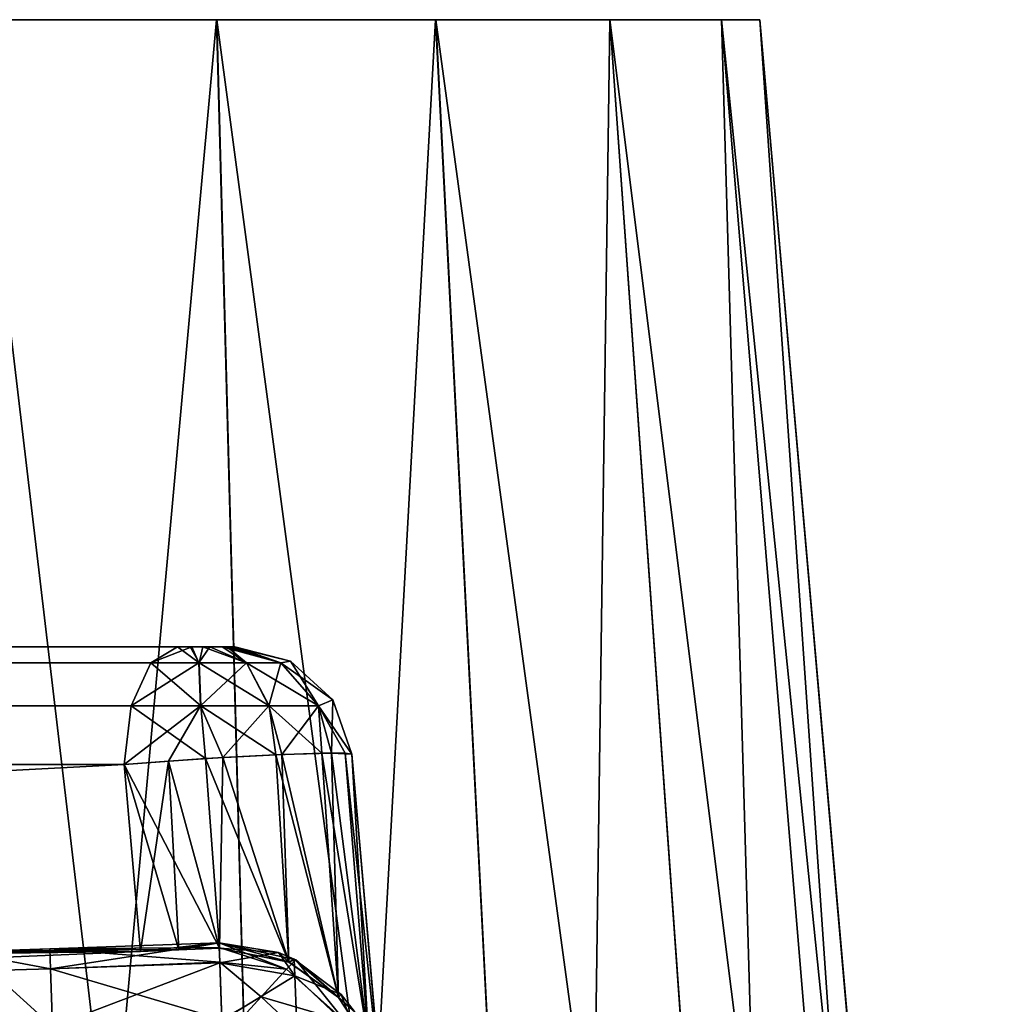
# Model space of a CAD drawing. Units: millimetres. Extents: x -350 to 350, y -145 to 206.
# Drawn here: x 324 to 336, y 193 to 206 of the extents above; entities that cross this region are included whole.
import ezdxf

# ---------------------------------------------------------------- set-up
doc = ezdxf.new("R2010")
doc.units = ezdxf.units.MM
doc.header["$LTSCALE"] = 52.148148
for name, color, linetype in [('11', 7, 'CONTINUOUS'), ('13', 7, 'CONTINUOUS'), ('14', 7, 'CONTINUOUS'), ('17', 7, 'CONTINUOUS'), ('2', 7, 'CONTINUOUS'), ('20', 7, 'CONTINUOUS'), ('296', 7, 'CONTINUOUS'), ('324', 7, 'CONTINUOUS'), ('334', 7, 'CONTINUOUS'), ('352', 7, 'CONTINUOUS'), ('353', 7, 'CONTINUOUS'), ('365', 7, 'CONTINUOUS'), ('366', 7, 'CONTINUOUS'), ('367', 7, 'CONTINUOUS'), ('368', 7, 'CONTINUOUS'), ('371', 7, 'CONTINUOUS'), ('372', 7, 'CONTINUOUS'), ('373', 7, 'CONTINUOUS'), ('374', 7, 'CONTINUOUS'), ('396', 7, 'CONTINUOUS'), ('397', 7, 'CONTINUOUS'), ('480', 7, 'CONTINUOUS'), ('481', 7, 'CONTINUOUS'), ('482', 7, 'CONTINUOUS'), ('483', 7, 'CONTINUOUS'), ('484', 7, 'CONTINUOUS')]:
    doc.layers.add(name, color=color, linetype=linetype)

msp = doc.modelspace()

# ---------------------------------------------------------------- linework, layer by layer
at = {"layer": '11', "color": 253, "linetype": 'Continuous', "true_color": 0xa0abb8}
for points in [[(333.025, 206, -228), (333.025, 206, 258), (334.235, 192.174, -26), (333.025, 206, -228)], [(335.473, 178.021, -223.81), (333.025, 206, -228), (335.398, 178.879, -222.508), (335.473, 178.021, -223.81)], [(333.025, 206, -228), (335.473, 178.021, -223.81), (336, 172, -228), (333.025, 206, -228)], [(335.398, 178.879, -222.508), (333.025, 206, -228), (335.372, 179.174, -221), (335.398, 178.879, -222.508)], [(335.372, 179.174, -221), (333.025, 206, -228), (334.235, 192.174, -26), (335.372, 179.174, -221)], [(334.235, 192.174, -26), (333.025, 206, 258), (334.235, 192.174, 56), (334.235, 192.174, -26)], [(334.235, 192.174, 56), (333.025, 206, 258), (334.26, 191.89, 57.826), (334.235, 192.174, 56)], [(334.26, 191.89, 57.826), (333.025, 206, 258), (334.34, 190.977, 59.596), (334.26, 191.89, 57.826)], [(334.34, 190.977, 59.596), (333.025, 206, 258), (334.466, 189.532, 60.973), (334.34, 190.977, 59.596)], [(334.466, 189.532, 60.973), (333.025, 206, 258), (334.616, 187.818, 61.77), (334.466, 189.532, 60.973)], [(334.616, 187.818, 61.77), (333.025, 206, 258), (334.76, 186.174, 62), (334.616, 187.818, 61.77)], [(334.76, 186.174, 62), (333.025, 206, 258), (335.197, 181.174, 62), (334.76, 186.174, 62)], [(335.197, 181.174, 62), (333.025, 206, 258), (335.263, 180.42, 62.148), (335.197, 181.174, 62)], [(335.263, 180.42, 62.148), (333.025, 206, 258), (335.323, 179.741, 62.606), (335.263, 180.42, 62.148)], [(335.323, 179.741, 62.606), (333.025, 206, 258), (335.361, 179.307, 63.285), (335.323, 179.741, 62.606)], [(335.361, 179.307, 63.285), (333.025, 206, 258), (335.372, 179.174, 64), (335.361, 179.307, 63.285)], [(335.372, 179.174, 64), (333.025, 206, 258), (335.372, 179.174, 251), (335.372, 179.174, 64)], [(335.372, 179.174, 251), (333.025, 206, 258), (335.4, 178.859, 252.556), (335.372, 179.174, 251)], [(335.4, 178.859, 252.556), (333.025, 206, 258), (335.477, 177.98, 253.851), (335.4, 178.859, 252.556)], [(335.477, 177.98, 253.851), (333.025, 206, 258), (335.591, 176.68, 254.706), (335.477, 177.98, 253.851)], [(335.591, 176.68, 254.706), (333.025, 206, 258), (335.722, 175.174, 255), (335.591, 176.68, 254.706)], [(335.722, 175.174, 255), (333.025, 206, 258), (336, 172, 255), (335.722, 175.174, 255)], [(336, 172, 255), (333.025, 206, 258), (336, 172, 258), (336, 172, 255)]]:
    msp.add_3dface(points, dxfattribs=at)
at = {"layer": '13', "color": 253, "linetype": 'Continuous', "true_color": 0xa0abb8}
for points in [[(326.1, 206, 267.534), (323, 206, 268.025), (327.019, 172, 270.363), (326.1, 206, 267.534)], [(323, 206, 268.025), (323, 172, 271), (327.019, 172, 270.363), (323, 206, 268.025)], [(328.893, 206, 266.11), (326.1, 206, 267.534), (330.641, 172, 268.517), (328.893, 206, 266.11)], [(330.641, 172, 268.517), (326.1, 206, 267.534), (327.019, 172, 270.363), (330.641, 172, 268.517)], [(331.112, 206, 263.89), (328.893, 206, 266.11), (333.519, 172, 265.639), (331.112, 206, 263.89)], [(333.519, 172, 265.639), (328.893, 206, 266.11), (330.641, 172, 268.517), (333.519, 172, 265.639)], [(332.534, 206, 261.098), (331.112, 206, 263.89), (335.363, 172, 262.017), (332.534, 206, 261.098)], [(335.363, 172, 262.017), (331.112, 206, 263.89), (333.519, 172, 265.639), (335.363, 172, 262.017)], [(333.025, 206, 258), (332.534, 206, 261.098), (336, 172, 258), (333.025, 206, 258)], [(336, 172, 258), (332.534, 206, 261.098), (335.363, 172, 262.017), (336, 172, 258)]]:
    msp.add_3dface(points, dxfattribs=at)
at = {"layer": '14', "color": 253, "linetype": 'Continuous', "true_color": 0xa0abb8}
for points in [[(323, 206, -238.025), (326.098, 206, -237.534), (323, 172, -241), (323, 206, -238.025)], [(323, 172, -241), (326.098, 206, -237.534), (327.017, 172, -240.363), (323, 172, -241)], [(326.098, 206, -237.534), (328.89, 206, -236.112), (327.017, 172, -240.363), (326.098, 206, -237.534)], [(327.017, 172, -240.363), (328.89, 206, -236.112), (330.639, 172, -238.519), (327.017, 172, -240.363)], [(328.89, 206, -236.112), (331.11, 206, -233.893), (330.639, 172, -238.519), (328.89, 206, -236.112)], [(330.639, 172, -238.519), (331.11, 206, -233.893), (333.517, 172, -235.641), (330.639, 172, -238.519)], [(331.11, 206, -233.893), (332.534, 206, -231.1), (333.517, 172, -235.641), (331.11, 206, -233.893)], [(332.534, 206, -231.1), (333.025, 206, -228), (335.363, 172, -232.019), (332.534, 206, -231.1)], [(333.517, 172, -235.641), (332.534, 206, -231.1), (335.363, 172, -232.019), (333.517, 172, -235.641)], [(333.025, 206, -228), (336, 172, -228), (335.363, 172, -232.019), (333.025, 206, -228)]]:
    msp.add_3dface(points, dxfattribs=at)
at = {"layer": '17', "color": 253, "linetype": 'Continuous', "true_color": 0xa0abb8}
for points in [[(325.599, 198, -215.449), (299.94, 198, -109.387), (6.5, 198, 82.86), (325.599, 198, -215.449)], [(6.5, 198, 82.86), (302.113, 198, 141.56), (325.599, 198, 245.449), (6.5, 198, 82.86)], [(6.5, 198, -52.86), (325.599, 198, -215.449), (6.5, 198, 82.86), (6.5, 198, -52.86)], [(300.796, 198, -110.679), (299.94, 198, -109.387), (325.599, 198, -215.449), (300.796, 198, -110.679)], [(302.1, 198, -111.554), (300.796, 198, -110.679), (325.599, 198, -215.449), (302.1, 198, -111.554)], [(303.631, 198, -111.859), (302.1, 198, -111.554), (325.599, 198, -215.449), (303.631, 198, -111.859)], [(302.113, 198, 141.56), (303.631, 198, 141.859), (325.599, 198, 245.449), (302.113, 198, 141.56)], [(319.369, 198, -111.859), (303.631, 198, -111.859), (325.599, 198, -215.449), (319.369, 198, -111.859)], [(303.631, 198, 141.859), (319.369, 198, 141.859), (325.599, 198, 245.449), (303.631, 198, 141.859)], [(320.887, 198, -111.56), (319.369, 198, -111.859), (325.599, 198, -215.449), (320.887, 198, -111.56)], [(319.369, 198, 141.859), (320.9, 198, 141.554), (325.599, 198, 245.449), (319.369, 198, 141.859)], [(322.179, 198, -110.704), (320.887, 198, -111.56), (325.599, 198, -215.449), (322.179, 198, -110.704)], [(320.9, 198, 141.554), (322.204, 198, 140.679), (325.599, 198, 245.449), (320.9, 198, 141.554)], [(323.054, 198, -109.4), (322.179, 198, -110.704), (325.599, 198, -215.449), (323.054, 198, -109.4)], [(322.204, 198, 140.679), (323.06, 198, 139.387), (325.599, 198, 245.449), (322.204, 198, 140.679)], [(323.359, 198, -107.869), (323.054, 198, -109.4), (325.599, 198, -215.449), (323.359, 198, -107.869)], [(323.06, 198, 139.387), (323.359, 198, 137.869), (325.599, 198, 245.449), (323.06, 198, 139.387)], [(323.359, 198, -102.131), (323.359, 198, -107.869), (325.599, 198, -215.449), (323.359, 198, -102.131)], [(323.359, 198, 132.131), (323.359, 198, -102.131), (325.599, 198, -215.449), (323.359, 198, 132.131)], [(323.359, 198, 137.869), (323.359, 198, 132.131), (325.599, 198, -215.449), (323.359, 198, 137.869)], [(323.359, 198, 137.869), (325.599, 198, -215.449), (325.599, 198, 245.449), (323.359, 198, 137.869)], [(325.599, 198, 245.449), (325.599, 198, -215.449), (325.762, 198, -215.5), (325.599, 198, 245.449)], [(325.782, 198, 245.502), (325.599, 198, 245.449), (325.762, 198, -215.5), (325.782, 198, 245.502)], [(325.923, 198, -215.495), (325.782, 198, 245.502), (325.762, 198, -215.5), (325.923, 198, -215.495)], [(326.011, 198, 245.469), (325.782, 198, 245.502), (325.923, 198, -215.495), (326.011, 198, 245.469)], [(326.168, 198, -215.371), (326.011, 198, 245.469), (325.923, 198, -215.495), (326.168, 198, -215.371)], [(326.23, 198, 245.301), (326.011, 198, 245.469), (326.168, 198, -215.371), (326.23, 198, 245.301)], [(326.294, 198, -215.186), (326.23, 198, 245.301), (326.168, 198, -215.371), (326.294, 198, -215.186)], [(326.301, 198, 245.165), (326.23, 198, 245.301), (326.294, 198, -215.186), (326.301, 198, 245.165)], [(326.328, 198, -215.005), (326.301, 198, 245.165), (326.294, 198, -215.186), (326.328, 198, -215.005)], [(326.328, 198, 245.005), (326.301, 198, 245.165), (326.328, 198, -215.005), (326.328, 198, 245.005)]]:
    msp.add_3dface(points, dxfattribs=at)
at = {"layer": '2', "color": 253, "linetype": 'Continuous', "true_color": 0xa0abb8}
for points in [[(323, 206, -238.025), (323, 206, 268.025), (326.1, 206, 267.534), (323, 206, -238.025)], [(326.098, 206, -237.534), (323, 206, -238.025), (326.1, 206, 267.534), (326.098, 206, -237.534)], [(328.89, 206, -236.112), (326.098, 206, -237.534), (326.1, 206, 267.534), (328.89, 206, -236.112)], [(328.893, 206, 266.11), (328.89, 206, -236.112), (326.1, 206, 267.534), (328.893, 206, 266.11)], [(331.11, 206, -233.893), (328.89, 206, -236.112), (328.893, 206, 266.11), (331.11, 206, -233.893)], [(331.112, 206, 263.89), (331.11, 206, -233.893), (328.893, 206, 266.11), (331.112, 206, 263.89)], [(332.534, 206, -231.1), (331.11, 206, -233.893), (331.112, 206, 263.89), (332.534, 206, -231.1)], [(332.534, 206, 261.098), (332.534, 206, -231.1), (331.112, 206, 263.89), (332.534, 206, 261.098)], [(333.025, 206, -228), (332.534, 206, -231.1), (333.025, 206, 258), (333.025, 206, -228)], [(333.025, 206, 258), (332.534, 206, -231.1), (332.534, 206, 261.098), (333.025, 206, 258)]]:
    msp.add_3dface(points, dxfattribs=at)
at = {"layer": '20', "color": 253, "linetype": 'Continuous', "true_color": 0xa0abb8}
for points in [[(328.201, 192.298, 245.199), (327.822, 196.631, 245.005), (329.54, 177, 64), (328.201, 192.298, 245.199)], [(329.54, 177, 64), (327.822, 196.631, 245.005), (328.618, 187.532, 59.694), (329.54, 177, 64)], [(328.618, 187.532, 59.694), (327.822, 196.631, 245.005), (328.505, 188.828, 58.827), (328.618, 187.532, 59.694)], [(328.505, 188.828, 58.827), (327.822, 196.631, 245.005), (328.429, 189.695, 57.53), (328.505, 188.828, 58.827)], [(328.429, 189.695, 57.53), (327.822, 196.631, 245.005), (328.402, 190, 56), (328.429, 189.695, 57.53)], [(328.402, 190, 56), (327.822, 196.631, 245.005), (327.822, 196.631, -215.005), (328.402, 190, 56)], [(328.402, 190, -26), (328.402, 190, 56), (327.822, 196.631, -215.005), (328.402, 190, -26)], [(328.429, 189.696, -27.529), (328.402, 190, -26), (327.822, 196.631, -215.005), (328.429, 189.696, -27.529)], [(328.505, 188.831, -28.825), (328.429, 189.696, -27.529), (327.822, 196.631, -215.005), (328.505, 188.831, -28.825)], [(328.618, 187.534, -29.694), (328.505, 188.831, -28.825), (327.822, 196.631, -215.005), (328.618, 187.534, -29.694)], [(328.752, 186, -30), (328.618, 187.534, -29.694), (327.822, 196.631, -215.005), (328.752, 186, -30)], [(329.19, 181, -30), (328.752, 186, -30), (327.822, 196.631, -215.005), (329.19, 181, -30)], [(329.324, 179.466, -30.306), (329.19, 181, -30), (327.822, 196.631, -215.005), (329.324, 179.466, -30.306)], [(329.437, 178.169, -31.175), (329.324, 179.466, -30.306), (327.822, 196.631, -215.005), (329.437, 178.169, -31.175)], [(329.513, 177.304, -32.471), (329.437, 178.169, -31.175), (327.822, 196.631, -215.005), (329.513, 177.304, -32.471)], [(329.54, 177, -34), (329.513, 177.304, -32.471), (327.822, 196.631, -215.005), (329.54, 177, -34)], [(328.201, 192.298, -215.199), (329.54, 177, -34), (327.822, 196.631, -215.005), (328.201, 192.298, -215.199)]]:
    msp.add_3dface(points, dxfattribs=at)
at = {"layer": '296', "color": 253, "linetype": 'Continuous', "true_color": 0xa0abb8}
for points in [[(318.294, 172, 259.825), (318.294, 196.579, 258.003), (324.825, 172, 253.294), (318.294, 172, 259.825)], [(324.825, 172, 253.294), (318.294, 196.579, 258.003), (319.771, 192.136, 256.855), (324.825, 172, 253.294)]]:
    msp.add_3dface(points, dxfattribs=at)
at = {"layer": '324', "color": 253, "linetype": 'Continuous', "true_color": 0xa0abb8}
for points in [[(4.187, 180, 83.365), (5.819, 196.5, 84.196), (324.918, 196.5, 246.785), (4.187, 180, 83.365)], [(325.126, 194.117, 246.892), (4.187, 180, 83.365), (324.918, 196.5, 246.785), (325.126, 194.117, 246.892)]]:
    msp.add_3dface(points, dxfattribs=at)
at = {"layer": '334', "color": 253, "linetype": 'Continuous', "true_color": 0xa0abb8}
for points in [[(5.819, 196.5, -54.196), (5.67, 195.567, -54.121), (325.126, 194.117, -216.892), (5.819, 196.5, -54.196)], [(324.918, 196.5, -216.785), (5.819, 196.5, -54.196), (325.126, 194.117, -216.892), (324.918, 196.5, -216.785)], [(5.67, 195.567, -54.121), (5.447, 195.053, -54.007), (325.126, 194.117, -216.892), (5.67, 195.567, -54.121)], [(5.447, 195.053, -54.007), (5.103, 194.555, -53.832), (325.126, 194.117, -216.892), (5.447, 195.053, -54.007)], [(5.103, 194.555, -53.832), (4.652, 194.125, -53.602), (325.126, 194.117, -216.892), (5.103, 194.555, -53.832)], [(4.652, 194.125, -53.602), (4.187, 180, -53.365), (325.126, 194.117, -216.892), (4.652, 194.125, -53.602)]]:
    msp.add_3dface(points, dxfattribs=at)
at = {"layer": '352', "color": 253, "linetype": 'Continuous', "true_color": 0xa0abb8}
for points in [[(325.617, 194.137, 247.066), (326.13, 194.225, 250.964), (323.972, 194.149, 250.964), (325.617, 194.137, 247.066)], [(326.136, 194.156, 247.108), (326.13, 194.225, 250.964), (325.617, 194.137, 247.066), (326.136, 194.156, 247.108)], [(318.803, 194.039, 254.893), (4.187, 180, 83.365), (325.126, 194.117, 246.892), (318.803, 194.039, 254.893)], [(318.803, 194.039, 254.893), (325.126, 194.117, 246.892), (321.846, 194.091, 251.846), (318.803, 194.039, 254.893)], [(321.846, 194.091, 251.846), (325.126, 194.117, 246.892), (322.821, 194.113, 251.194), (321.846, 194.091, 251.846)], [(322.821, 194.113, 251.194), (325.126, 194.117, 246.892), (323.972, 194.149, 250.964), (322.821, 194.113, 251.194)], [(325.126, 194.117, 246.892), (325.617, 194.137, 247.066), (323.972, 194.149, 250.964), (325.126, 194.117, 246.892)]]:
    msp.add_3dface(points, dxfattribs=at)
at = {"layer": '353', "color": 253, "linetype": 'Continuous', "true_color": 0xa0abb8}
for points in [[(326.13, 194.225, -220.964), (325.126, 194.117, -216.892), (323.972, 194.149, -220.964), (326.13, 194.225, -220.964)], [(325.617, 194.137, -217.066), (325.126, 194.117, -216.892), (326.13, 194.225, -220.964), (325.617, 194.137, -217.066)], [(326.136, 194.156, -217.108), (325.617, 194.137, -217.066), (326.13, 194.225, -220.964), (326.136, 194.156, -217.108)], [(325.126, 194.117, -216.892), (4.187, 180, -53.365), (323.972, 194.149, -220.964), (325.126, 194.117, -216.892)], [(323.972, 194.149, -220.964), (4.187, 180, -53.365), (322.821, 194.113, -221.194), (323.972, 194.149, -220.964)]]:
    msp.add_3dface(points, dxfattribs=at)
at = {"layer": '365', "color": 253, "linetype": 'Continuous', "true_color": 0xa0abb8}
for points in [[(325.126, 194.117, 246.892), (324.918, 196.5, 246.785), (325.483, 196.543, 246.973), (325.126, 194.117, 246.892)], [(325.617, 194.137, 247.066), (325.126, 194.117, 246.892), (325.483, 196.543, 246.973), (325.617, 194.137, 247.066)], [(326.176, 196.588, 246.971), (326.136, 194.156, 247.108), (325.483, 196.543, 246.973), (326.176, 196.588, 246.971)], [(326.136, 194.156, 247.108), (325.617, 194.137, 247.066), (325.483, 196.543, 246.973), (326.136, 194.156, 247.108)], [(327.019, 193.983, 246.871), (326.136, 194.156, 247.108), (326.176, 196.588, 246.971), (327.019, 193.983, 246.871)], [(326.93, 196.628, 246.667), (327.019, 193.983, 246.871), (326.176, 196.588, 246.971), (326.93, 196.628, 246.667)], [(327.563, 196.646, 245.985), (327.65, 193.53, 246.397), (326.93, 196.628, 246.667), (327.563, 196.646, 245.985)], [(327.65, 193.53, 246.397), (327.019, 193.983, 246.871), (326.93, 196.628, 246.667), (327.65, 193.53, 246.397)], [(327.822, 196.631, 245.005), (328.039, 192.938, 245.812), (327.563, 196.646, 245.985), (327.822, 196.631, 245.005)], [(328.039, 192.938, 245.812), (327.65, 193.53, 246.397), (327.563, 196.646, 245.985), (328.039, 192.938, 245.812)], [(327.822, 196.631, 245.005), (328.201, 192.298, 245.199), (328.039, 192.938, 245.812), (327.822, 196.631, 245.005)]]:
    msp.add_3dface(points, dxfattribs=at)
at = {"layer": '366', "color": 253, "linetype": 'Continuous', "true_color": 0xa0abb8}
for points in [[(326.13, 194.225, 250.964), (326.136, 194.156, 247.108), (327.019, 193.983, 246.871), (326.13, 194.225, 250.964)], [(327.107, 194.008, 250.97), (326.13, 194.225, 250.964), (327.019, 193.983, 246.871), (327.107, 194.008, 250.97)], [(327.65, 193.53, 246.397), (327.107, 194.008, 250.97), (327.019, 193.983, 246.871), (327.65, 193.53, 246.397)], [(327.858, 193.344, 250.983), (327.107, 194.008, 250.97), (327.65, 193.53, 246.397), (327.858, 193.344, 250.983)], [(328.039, 192.938, 245.812), (327.858, 193.344, 250.983), (327.65, 193.53, 246.397), (328.039, 192.938, 245.812)]]:
    msp.add_3dface(points, dxfattribs=at)
at = {"layer": '367', "color": 253, "linetype": 'Continuous', "true_color": 0xa0abb8}
for points in [[(323.972, 194.149, 250.964), (326.13, 194.225, 250.964), (326.132, 194.168, 251.475), (323.972, 194.149, 250.964)], [(326.139, 193.98, 251.96), (323.972, 194.149, 250.964), (326.132, 194.168, 251.475), (326.139, 193.98, 251.96)], [(323.98, 193.893, 251.979), (323.972, 194.149, 250.964), (326.139, 193.98, 251.96), (323.98, 193.893, 251.979)], [(326.164, 193.246, 252.72), (323.98, 193.893, 251.979), (326.139, 193.98, 251.96), (326.164, 193.246, 252.72)], [(324.006, 193.16, 252.726), (323.98, 193.893, 251.979), (326.164, 193.246, 252.72), (324.006, 193.16, 252.726)]]:
    msp.add_3dface(points, dxfattribs=at)
at = {"layer": '368', "color": 253, "linetype": 'Continuous', "true_color": 0xa0abb8}
for points in [[(322.821, 194.113, 251.194), (323.972, 194.149, 250.964), (323.98, 193.893, 251.979), (322.821, 194.113, 251.194)], [(322.821, 194.113, 251.194), (323.98, 193.893, 251.979), (323.213, 193.874, 252.123), (322.821, 194.113, 251.194)], [(323.98, 193.893, 251.979), (324.006, 193.16, 252.726), (323.213, 193.874, 252.123), (323.98, 193.893, 251.979)], [(323.213, 193.874, 252.123), (324.006, 193.16, 252.726), (323.519, 193.164, 252.812), (323.213, 193.874, 252.123)]]:
    msp.add_3dface(points, dxfattribs=at)
at = {"layer": '371', "color": 253, "linetype": 'Continuous', "true_color": 0xa0abb8}
for points in [[(324.918, 196.5, -216.785), (326.136, 194.156, -217.108), (325.957, 196.575, -216.998), (324.918, 196.5, -216.785)], [(325.957, 196.575, -216.998), (327.019, 193.981, -216.873), (326.851, 196.624, -216.717), (325.957, 196.575, -216.998)], [(326.136, 194.156, -217.108), (327.019, 193.981, -216.873), (325.957, 196.575, -216.998), (326.136, 194.156, -217.108)], [(326.851, 196.624, -216.717), (327.65, 193.529, -216.397), (327.437, 196.645, -216.18), (326.851, 196.624, -216.717)], [(327.019, 193.981, -216.873), (327.65, 193.529, -216.397), (326.851, 196.624, -216.717), (327.019, 193.981, -216.873)], [(327.65, 193.529, -216.397), (328.039, 192.938, -215.811), (327.437, 196.645, -216.18), (327.65, 193.529, -216.397)], [(327.437, 196.645, -216.18), (328.039, 192.938, -215.811), (327.737, 196.644, -215.578), (327.437, 196.645, -216.18)], [(328.201, 192.298, -215.199), (327.822, 196.631, -215.005), (327.737, 196.644, -215.578), (328.201, 192.298, -215.199)], [(328.039, 192.938, -215.811), (328.201, 192.298, -215.199), (327.737, 196.644, -215.578), (328.039, 192.938, -215.811)], [(324.918, 196.5, -216.785), (325.126, 194.117, -216.892), (325.617, 194.137, -217.066), (324.918, 196.5, -216.785)], [(324.918, 196.5, -216.785), (325.617, 194.137, -217.066), (326.136, 194.156, -217.108), (324.918, 196.5, -216.785)]]:
    msp.add_3dface(points, dxfattribs=at)
at = {"layer": '372', "color": 253, "linetype": 'Continuous', "true_color": 0xa0abb8}
for points in [[(326.136, 194.156, -217.108), (326.13, 194.225, -220.964), (326.886, 194.104, -220.968), (326.136, 194.156, -217.108)], [(327.019, 193.981, -216.873), (326.136, 194.156, -217.108), (326.886, 194.104, -220.968), (327.019, 193.981, -216.873)], [(327.088, 194.018, -220.97), (327.019, 193.981, -216.873), (326.886, 194.104, -220.968), (327.088, 194.018, -220.97)], [(327.65, 193.529, -216.397), (327.019, 193.981, -216.873), (327.088, 194.018, -220.97), (327.65, 193.529, -216.397)], [(327.684, 193.566, -220.979), (327.65, 193.529, -216.397), (327.088, 194.018, -220.97), (327.684, 193.566, -220.979)], [(327.851, 193.354, -220.983), (327.65, 193.529, -216.397), (327.684, 193.566, -220.979), (327.851, 193.354, -220.983)], [(328.039, 192.938, -215.811), (327.65, 193.529, -216.397), (327.851, 193.354, -220.983), (328.039, 192.938, -215.811)]]:
    msp.add_3dface(points, dxfattribs=at)
at = {"layer": '373', "color": 253, "linetype": 'Continuous', "true_color": 0xa0abb8}
for points in [[(326.13, 194.225, -220.964), (323.972, 194.149, -220.964), (323.98, 193.893, -221.979), (326.13, 194.225, -220.964)], [(326.13, 194.225, -220.964), (323.98, 193.893, -221.979), (326.139, 193.969, -221.979), (326.13, 194.225, -220.964)], [(323.98, 193.893, -221.979), (324.006, 193.16, -222.726), (326.139, 193.969, -221.979), (323.98, 193.893, -221.979)], [(326.139, 193.969, -221.979), (324.006, 193.16, -222.726), (326.165, 193.236, -222.726), (326.139, 193.969, -221.979)]]:
    msp.add_3dface(points, dxfattribs=at)
at = {"layer": '374', "color": 253, "linetype": 'Continuous', "true_color": 0xa0abb8}
for points in [[(323.972, 194.149, -220.964), (322.821, 194.113, -221.194), (323.98, 193.893, -221.979), (323.972, 194.149, -220.964)], [(322.821, 194.113, -221.194), (323.213, 193.874, -222.123), (323.98, 193.893, -221.979), (322.821, 194.113, -221.194)], [(323.98, 193.893, -221.979), (323.213, 193.874, -222.123), (324.006, 193.16, -222.726), (323.98, 193.893, -221.979)], [(323.213, 193.874, -222.123), (323.519, 193.164, -222.812), (324.006, 193.16, -222.726), (323.213, 193.874, -222.123)]]:
    msp.add_3dface(points, dxfattribs=at)
at = {"layer": '396', "color": 253, "linetype": 'Continuous', "true_color": 0xa0abb8}
for points in [[(326.132, 194.168, 251.475), (326.13, 194.225, 250.964), (326.99, 193.892, 251.775), (326.132, 194.168, 251.475)], [(326.13, 194.225, 250.964), (327.107, 194.008, 250.97), (326.99, 193.892, 251.775), (326.13, 194.225, 250.964)], [(326.139, 193.98, 251.96), (326.132, 194.168, 251.475), (326.99, 193.892, 251.775), (326.139, 193.98, 251.96)], [(326.164, 193.246, 252.72), (326.139, 193.98, 251.96), (326.664, 193.536, 252.439), (326.164, 193.246, 252.72)], [(326.139, 193.98, 251.96), (326.99, 193.892, 251.775), (326.664, 193.536, 252.439), (326.139, 193.98, 251.96)], [(327.107, 194.008, 250.97), (327.737, 193.223, 251.803), (326.99, 193.892, 251.775), (327.107, 194.008, 250.97)], [(327.107, 194.008, 250.97), (327.858, 193.344, 250.983), (327.737, 193.223, 251.803), (327.107, 194.008, 250.97)], [(326.99, 193.892, 251.775), (327.737, 193.223, 251.803), (326.664, 193.536, 252.439), (326.99, 193.892, 251.775)], [(326.173, 192.996, 252.846), (326.164, 193.246, 252.72), (326.664, 193.536, 252.439), (326.173, 192.996, 252.846)], [(327.398, 192.853, 252.474), (326.173, 192.996, 252.846), (326.664, 193.536, 252.439), (327.398, 192.853, 252.474)], [(327.737, 193.223, 251.803), (327.398, 192.853, 252.474), (326.664, 193.536, 252.439), (327.737, 193.223, 251.803)]]:
    msp.add_3dface(points, dxfattribs=at)
at = {"layer": '397', "color": 253, "linetype": 'Continuous', "true_color": 0xa0abb8}
for points in [[(326.13, 194.225, -220.964), (326.139, 193.969, -221.979), (326.886, 194.104, -220.968), (326.13, 194.225, -220.964)], [(326.886, 194.104, -220.968), (326.139, 193.969, -221.979), (327.094, 193.803, -221.845), (326.886, 194.104, -220.968)], [(327.088, 194.018, -220.97), (326.886, 194.104, -220.968), (327.094, 193.803, -221.845), (327.088, 194.018, -220.97)], [(326.139, 193.969, -221.979), (326.165, 193.236, -222.726), (327.094, 193.803, -221.845), (326.139, 193.969, -221.979)], [(327.684, 193.566, -220.979), (327.088, 194.018, -220.97), (327.094, 193.803, -221.845), (327.684, 193.566, -220.979)], [(326.165, 193.236, -222.726), (327.122, 193.168, -222.504), (327.094, 193.803, -221.845), (326.165, 193.236, -222.726)], [(327.878, 193.064, -221.695), (327.684, 193.566, -220.979), (327.094, 193.803, -221.845), (327.878, 193.064, -221.695)], [(327.122, 193.168, -222.504), (327.878, 193.064, -221.695), (327.094, 193.803, -221.845), (327.122, 193.168, -222.504)], [(327.851, 193.354, -220.983), (327.684, 193.566, -220.979), (327.878, 193.064, -221.695), (327.851, 193.354, -220.983)]]:
    msp.add_3dface(points, dxfattribs=at)
at = {"layer": '480', "color": 253, "linetype": 'Continuous', "true_color": 0xa0abb8}
for points in [[(325.599, 198, -215.449), (6.231, 197.878, -53.388), (6.162, 197.802, -53.523), (325.599, 198, -215.449)], [(325.599, 198, -215.449), (6.162, 197.802, -53.523), (325.258, 197.799, -216.117), (325.599, 198, -215.449)], [(325.599, 198, -215.449), (6.5, 198, -52.86), (6.231, 197.878, -53.388), (325.599, 198, -215.449)], [(6.162, 197.802, -53.523), (5.947, 197.374, -53.946), (325.258, 197.799, -216.117), (6.162, 197.802, -53.523)], [(325.258, 197.799, -216.117), (5.947, 197.374, -53.946), (325.009, 197.249, -216.607), (325.258, 197.799, -216.117)], [(5.947, 197.374, -53.946), (5.819, 196.5, -54.196), (325.009, 197.249, -216.607), (5.947, 197.374, -53.946)], [(5.819, 196.5, -54.196), (324.918, 196.5, -216.785), (325.009, 197.249, -216.607), (5.819, 196.5, -54.196)]]:
    msp.add_3dface(points, dxfattribs=at)
at = {"layer": '481', "color": 253, "linetype": 'Continuous', "true_color": 0xa0abb8}
for points in [[(325.599, 198, -215.449), (325.258, 197.799, -216.117), (325.875, 197.799, -216.253), (325.599, 198, -215.449)], [(325.762, 198, -215.5), (325.599, 198, -215.449), (325.875, 197.799, -216.253), (325.762, 198, -215.5)], [(325.923, 198, -215.495), (325.762, 198, -215.5), (325.875, 197.799, -216.253), (325.923, 198, -215.495)], [(326.48, 197.799, -216.071), (325.923, 198, -215.495), (325.875, 197.799, -216.253), (326.48, 197.799, -216.071)], [(326.168, 198, -215.371), (325.923, 198, -215.495), (326.48, 197.799, -216.071), (326.168, 198, -215.371)], [(326.294, 198, -215.186), (326.168, 198, -215.371), (326.918, 197.799, -215.616), (326.294, 198, -215.186)], [(326.918, 197.799, -215.616), (326.168, 198, -215.371), (326.48, 197.799, -216.071), (326.918, 197.799, -215.616)], [(326.328, 198, -215.005), (326.294, 198, -215.186), (327.04, 197.82, -215.005), (326.328, 198, -215.005)], [(327.04, 197.82, -215.005), (326.294, 198, -215.186), (326.918, 197.799, -215.616), (327.04, 197.82, -215.005)], [(325.258, 197.799, -216.117), (325.009, 197.249, -216.607), (325.896, 197.249, -216.802), (325.258, 197.799, -216.117)], [(325.875, 197.799, -216.253), (325.258, 197.799, -216.117), (325.896, 197.249, -216.802), (325.875, 197.799, -216.253)], [(326.48, 197.799, -216.071), (325.875, 197.799, -216.253), (326.766, 197.249, -216.54), (326.48, 197.799, -216.071)], [(326.766, 197.249, -216.54), (325.875, 197.799, -216.253), (325.896, 197.249, -216.802), (326.766, 197.249, -216.54)], [(326.918, 197.799, -215.616), (326.48, 197.799, -216.071), (327.397, 197.249, -215.885), (326.918, 197.799, -215.616)], [(327.397, 197.249, -215.885), (326.48, 197.799, -216.071), (326.766, 197.249, -216.54), (327.397, 197.249, -215.885)], [(327.04, 197.82, -215.005), (326.918, 197.799, -215.616), (327.581, 197.324, -215.005), (327.04, 197.82, -215.005)], [(327.581, 197.324, -215.005), (326.918, 197.799, -215.616), (327.397, 197.249, -215.885), (327.581, 197.324, -215.005)], [(327.822, 196.631, -215.005), (327.581, 197.324, -215.005), (327.397, 197.249, -215.885), (327.822, 196.631, -215.005)], [(324.918, 196.5, -216.785), (325.957, 196.575, -216.998), (325.009, 197.249, -216.607), (324.918, 196.5, -216.785)], [(325.009, 197.249, -216.607), (325.957, 196.575, -216.998), (325.896, 197.249, -216.802), (325.009, 197.249, -216.607)], [(325.957, 196.575, -216.998), (326.851, 196.624, -216.717), (325.896, 197.249, -216.802), (325.957, 196.575, -216.998)], [(326.851, 196.624, -216.717), (326.766, 197.249, -216.54), (325.896, 197.249, -216.802), (326.851, 196.624, -216.717)], [(326.851, 196.624, -216.717), (327.437, 196.645, -216.18), (326.766, 197.249, -216.54), (326.851, 196.624, -216.717)], [(327.437, 196.645, -216.18), (327.397, 197.249, -215.885), (326.766, 197.249, -216.54), (327.437, 196.645, -216.18)], [(327.737, 196.644, -215.578), (327.822, 196.631, -215.005), (327.397, 197.249, -215.885), (327.737, 196.644, -215.578)], [(327.437, 196.645, -216.18), (327.737, 196.644, -215.578), (327.397, 197.249, -215.885), (327.437, 196.645, -216.18)]]:
    msp.add_3dface(points, dxfattribs=at)
at = {"layer": '482', "color": 253, "linetype": 'Continuous', "true_color": 0xa0abb8}
for points in [[(326.328, 198, 245.005), (326.328, 198, -215.005), (327.04, 197.82, -215.005), (326.328, 198, 245.005)], [(326.328, 198, 245.005), (327.04, 197.82, -215.005), (327.04, 197.82, 245.005), (326.328, 198, 245.005)], [(327.04, 197.82, -215.005), (327.581, 197.324, -215.005), (327.04, 197.82, 245.005), (327.04, 197.82, -215.005)], [(327.04, 197.82, 245.005), (327.581, 197.324, -215.005), (327.581, 197.324, 245.005), (327.04, 197.82, 245.005)], [(327.822, 196.631, -215.005), (327.822, 196.631, 245.005), (327.581, 197.324, 245.005), (327.822, 196.631, -215.005)], [(327.581, 197.324, -215.005), (327.822, 196.631, -215.005), (327.581, 197.324, 245.005), (327.581, 197.324, -215.005)]]:
    msp.add_3dface(points, dxfattribs=at)
at = {"layer": '483', "color": 253, "linetype": 'Continuous', "true_color": 0xa0abb8}
for points in [[(325.599, 198, 245.449), (325.782, 198, 245.502), (325.258, 197.799, 246.117), (325.599, 198, 245.449)], [(325.258, 197.799, 246.117), (325.782, 198, 245.502), (325.872, 197.799, 246.253), (325.258, 197.799, 246.117)], [(325.782, 198, 245.502), (326.011, 198, 245.469), (325.872, 197.799, 246.253), (325.782, 198, 245.502)], [(325.872, 197.799, 246.253), (326.011, 198, 245.469), (326.477, 197.799, 246.073), (325.872, 197.799, 246.253)], [(326.011, 198, 245.469), (326.23, 198, 245.301), (326.477, 197.799, 246.073), (326.011, 198, 245.469)], [(326.23, 198, 245.301), (326.301, 198, 245.165), (326.917, 197.799, 245.618), (326.23, 198, 245.301)], [(326.477, 197.799, 246.073), (326.23, 198, 245.301), (326.917, 197.799, 245.618), (326.477, 197.799, 246.073)], [(326.301, 198, 245.165), (326.328, 198, 245.005), (326.917, 197.799, 245.618), (326.301, 198, 245.165)], [(326.328, 198, 245.005), (327.04, 197.82, 245.005), (326.917, 197.799, 245.618), (326.328, 198, 245.005)], [(325.258, 197.799, 246.117), (325.872, 197.799, 246.253), (325.009, 197.249, 246.607), (325.258, 197.799, 246.117)], [(325.009, 197.249, 246.607), (325.872, 197.799, 246.253), (325.892, 197.249, 246.802), (325.009, 197.249, 246.607)], [(325.872, 197.799, 246.253), (326.477, 197.799, 246.073), (325.892, 197.249, 246.802), (325.872, 197.799, 246.253)], [(325.892, 197.249, 246.802), (326.477, 197.799, 246.073), (326.762, 197.249, 246.543), (325.892, 197.249, 246.802)], [(326.477, 197.799, 246.073), (326.917, 197.799, 245.618), (326.762, 197.249, 246.543), (326.477, 197.799, 246.073)], [(326.762, 197.249, 246.543), (326.917, 197.799, 245.618), (327.396, 197.249, 245.888), (326.762, 197.249, 246.543)], [(326.917, 197.799, 245.618), (327.04, 197.82, 245.005), (327.396, 197.249, 245.888), (326.917, 197.799, 245.618)], [(327.04, 197.82, 245.005), (327.581, 197.324, 245.005), (327.396, 197.249, 245.888), (327.04, 197.82, 245.005)], [(327.581, 197.324, 245.005), (327.563, 196.646, 245.985), (327.396, 197.249, 245.888), (327.581, 197.324, 245.005)], [(327.822, 196.631, 245.005), (327.563, 196.646, 245.985), (327.581, 197.324, 245.005), (327.822, 196.631, 245.005)], [(325.483, 196.543, 246.973), (324.918, 196.5, 246.785), (325.892, 197.249, 246.802), (325.483, 196.543, 246.973)], [(324.918, 196.5, 246.785), (325.009, 197.249, 246.607), (325.892, 197.249, 246.802), (324.918, 196.5, 246.785)], [(326.176, 196.588, 246.971), (325.483, 196.543, 246.973), (325.892, 197.249, 246.802), (326.176, 196.588, 246.971)], [(326.176, 196.588, 246.971), (325.892, 197.249, 246.802), (326.762, 197.249, 246.543), (326.176, 196.588, 246.971)], [(326.93, 196.628, 246.667), (326.176, 196.588, 246.971), (326.762, 197.249, 246.543), (326.93, 196.628, 246.667)], [(326.93, 196.628, 246.667), (326.762, 197.249, 246.543), (327.396, 197.249, 245.888), (326.93, 196.628, 246.667)], [(327.563, 196.646, 245.985), (326.93, 196.628, 246.667), (327.396, 197.249, 245.888), (327.563, 196.646, 245.985)]]:
    msp.add_3dface(points, dxfattribs=at)
at = {"layer": '484', "color": 253, "linetype": 'Continuous', "true_color": 0xa0abb8}
for points in [[(6.5, 198, 82.86), (325.258, 197.799, 246.117), (6.231, 197.878, 83.388), (6.5, 198, 82.86)], [(6.5, 198, 82.86), (325.599, 198, 245.449), (325.258, 197.799, 246.117), (6.5, 198, 82.86)], [(6.162, 197.802, 83.523), (325.258, 197.799, 246.117), (5.947, 197.374, 83.946), (6.162, 197.802, 83.523)], [(325.258, 197.799, 246.117), (325.009, 197.249, 246.607), (5.947, 197.374, 83.946), (325.258, 197.799, 246.117)], [(6.231, 197.878, 83.388), (325.258, 197.799, 246.117), (6.162, 197.802, 83.523), (6.231, 197.878, 83.388)], [(324.918, 196.5, 246.785), (5.819, 196.5, 84.196), (5.947, 197.374, 83.946), (324.918, 196.5, 246.785)], [(325.009, 197.249, 246.607), (324.918, 196.5, 246.785), (5.947, 197.374, 83.946), (325.009, 197.249, 246.607)]]:
    msp.add_3dface(points, dxfattribs=at)

doc.saveas('drawing.dxf')
